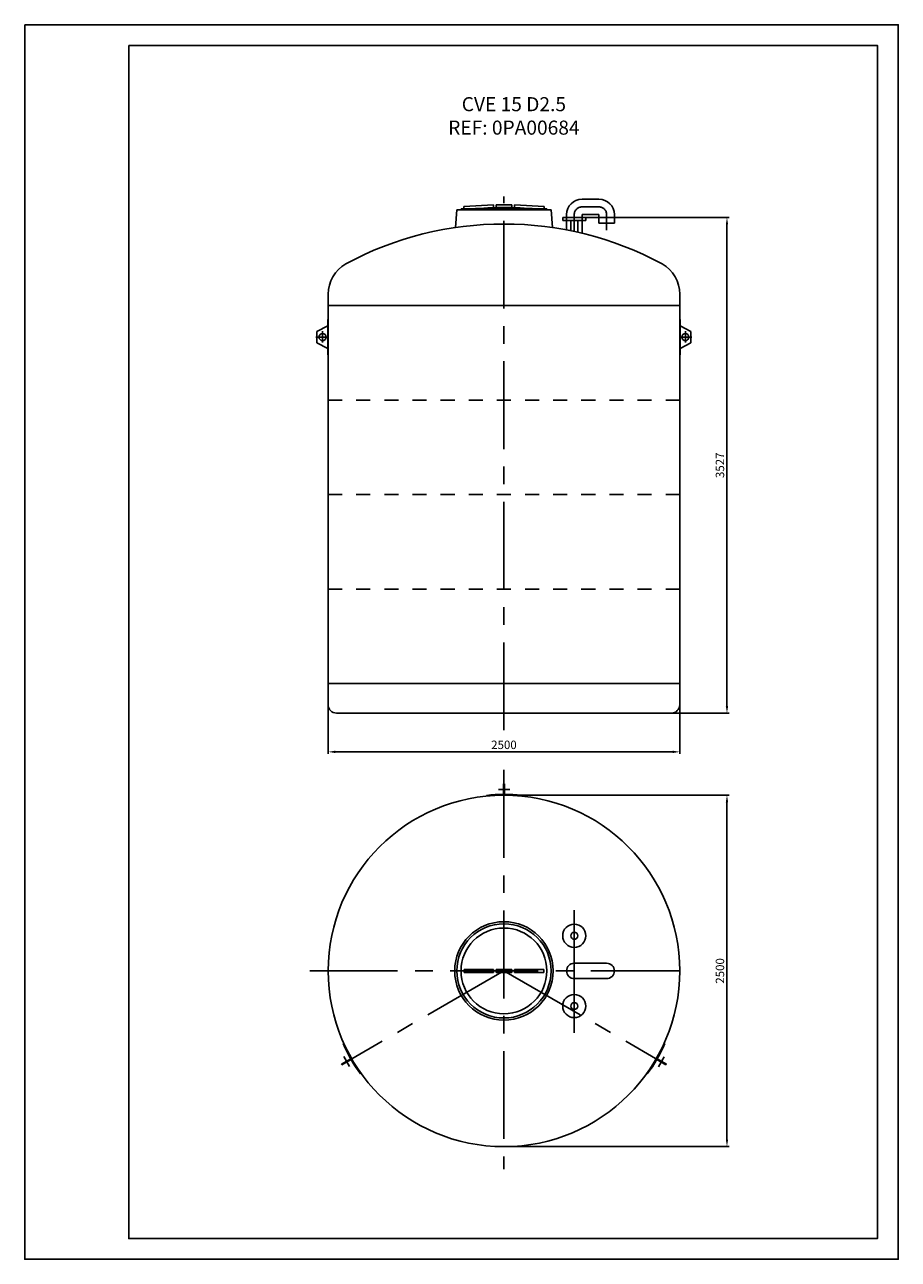
# Model space of a CAD drawing. Units: millimetres. Extents: x 11.79 to 18, y -6.96 to 1.83.
import ezdxf

# ---------------------------------------------------------------- set-up
doc = ezdxf.new("R2010")
doc.units = ezdxf.units.MM
doc.header["$LTSCALE"] = 0.5
for name, pattern in [('CENTRO', [2, 1.25, -0.25, 0.25, -0.25]), ('LÍNEAS_OCULTAS', [0.375, 0.25, -0.125]), ('TRAZO_Y_PUNTO', [1, 0.5, -0.25, 0, -0.25])]:
    doc.linetypes.add(name, pattern=pattern)
for name, color, linetype in [('_TEXTO Y CAJETÍN', 64, 'Continuous'), ('BOCA', 7, 'Continuous'), ('CILINDRE', 7, 'Continuous'), ('COBERTA', 7, 'Continuous'), ('COTES', 1, 'Continuous'), ('EIX', 3, 'CENTRO'), ('FONDO', 7, 'Continuous'), ('FORMAT', 1, 'Continuous'), ('TUBULADURES', 7, 'Continuous'), ('VENTILACIO', 7, 'Continuous')]:
    doc.layers.add(name, color=color, linetype=linetype)
doc.styles.add('DIN ACO', font='arial.ttf')
doc.styles.add('ROMANS', font='romans.shx', dxfattribs={"height": 0.06})
doc.dimstyles.new('CIS2000', dxfattribs={"dimtxt": 0.06, "dimasz": 0.05, "dimexe": 0.015, "dimexo": 0.01, "dimgap": 0.02, "dimtad": 1, "dimdec": 0, "dimlfac": 1000, "dimzin": 0, "dimdsep": 46, "dimtxsty": 'ROMANS', "dimcen": 0.1, "dimazin": 0, "dimtfac": 1, "dimtdec": 0, "dimtmove": 2, "dimatfit": 3, "dimfxl": 1, "dimtolj": 1, "dimtzin": 0, "dimarcsym": 0})

# ---------------------------------------------------------------- blocks, each defined once
blk = doc.blocks.new('DIN-A4')
at = {"layer": 'FORMAT', "color": 1}
for points in [[(-0.21, 0), (0, 0), (0, -0.297), (-0.21, -0.297)], [(-0.185, -0.005), (-0.005, -0.005), (-0.005, -0.292), (-0.185, -0.292)]]:
    blk.add_lwpolyline(points, close=True, dxfattribs=at)
blk = doc.blocks.new('FON 2.500')
for p, q in [((2.5, 0), (0, 0)), ((0, 0), (0, -0.15)), ((2.5, 0), (2.5, -0.15)), ((2.44, -0.21), (0.06, -0.21))]:
    blk.add_line(p, q)
for centre, start, end in [((0.06, -0.15), 180, 270), ((2.44, -0.15), 270, 360)]:
    blk.add_arc(centre, 0.06, start, end)
blk = doc.blocks.new('CUB 2.500')
for p, q in [((0, 2.5), (-0.08, 2.5)), ((0, 0), (0, 2.5)), ((0, 0), (-0.08, 0))]:
    blk.add_line(p, q)
for centre, radius, start, end in [((-0.08, 2.25), 0.25, 90, 150), ((1.7939, 1.25), 2.3739, 151.71252, 208.28748), ((-0.08, 0.25), 0.25, 210, 270)]:
    blk.add_arc(centre, radius, start, end)
blk = doc.blocks.new('*D36')
at = {"layer": 'COTES', "color": 0, "lineweight": -2, "transparency": 16777216}
for p, q in [((15.7624, 0.4546), (16.7981, 0.4546)), ((16.7831, 0.4046), (16.7831, -3.0222)), ((15.7624, -3.0722), (16.7981, -3.0722))]:
    blk.add_line(p, q, dxfattribs=at)
at = {"layer": 'COTES', "color": 0, "transparency": 16777216}
for points in [[(16.7748, 0.4046), (16.7915, 0.4046), (16.7831, 0.4546)], [(16.7748, -3.0222), (16.7915, -3.0222), (16.7831, -3.0722)]]:
    blk.add_solid(points, dxfattribs=at)
at = {"layer": 'DEFPOINTS', "color": 0, "transparency": 16777216}
for p in [(15.7524, 0.4546), (15.7524, -3.0722), (16.7831, -3.0722)]:
    blk.add_point(p, dxfattribs=at)
at = {"layer": 'COTES', "color": 0, "transparency": 16777216, "insert": (16.7331, -1.3088), "char_height": 0.06, "attachment_point": 5, "rotation": 90, "style": 'ROMANS'}
blk.add_mtext('\\A1;3527', dxfattribs=at)
blk = doc.blocks.new('*D37')
at = {"layer": 'COTES', "color": 0, "lineweight": -2, "transparency": 16777216}
for p, q in [((13.9474, -2.9472), (13.9474, -3.3628)), ((16.4474, -2.9472), (16.4474, -3.3628)), ((13.9974, -3.3478), (16.3974, -3.3478))]:
    blk.add_line(p, q, dxfattribs=at)
at = {"layer": 'COTES', "color": 0, "transparency": 16777216}
for points in [[(13.9974, -3.3395), (13.9974, -3.3561), (13.9474, -3.3478)], [(16.3974, -3.3395), (16.3974, -3.3561), (16.4474, -3.3478)]]:
    blk.add_solid(points, dxfattribs=at)
at = {"layer": 'DEFPOINTS', "color": 0, "transparency": 16777216}
for p in [(13.9474, -2.9372), (16.4474, -2.9372), (16.4474, -3.3478)]:
    blk.add_point(p, dxfattribs=at)
at = {"layer": 'COTES', "color": 0, "transparency": 16777216, "insert": (15.1974, -3.2978), "char_height": 0.06, "attachment_point": 5, "style": 'ROMANS'}
blk.add_mtext('\\A1;2500', dxfattribs=at)
blk = doc.blocks.new('*D38')
at = {"layer": 'COTES', "color": 0, "lineweight": -2, "transparency": 16777216}
for p, q in [((15.2074, -3.6564), (16.7981, -3.6564)), ((16.7831, -3.7064), (16.7831, -6.1064)), ((15.2074, -6.1564), (16.7981, -6.1564))]:
    blk.add_line(p, q, dxfattribs=at)
at = {"layer": 'COTES', "color": 0, "transparency": 16777216}
for points in [[(16.7748, -3.7064), (16.7915, -3.7064), (16.7831, -3.6564)], [(16.7748, -6.1064), (16.7915, -6.1064), (16.7831, -6.1564)]]:
    blk.add_solid(points, dxfattribs=at)
at = {"layer": 'DEFPOINTS', "color": 0, "transparency": 16777216}
for p in [(15.1974, -3.6564), (15.1974, -6.1564), (16.7831, -6.1564)]:
    blk.add_point(p, dxfattribs=at)
at = {"layer": 'COTES', "color": 0, "transparency": 16777216, "insert": (16.7331, -4.9064), "char_height": 0.06, "attachment_point": 5, "rotation": 90, "style": 'ROMANS'}
blk.add_mtext('\\A1;2500', dxfattribs=at)

msp = doc.modelspace()

# ---------------------------------------------------------------- hatches: boundary and pattern name
at = {"layer": 'CILINDRE'}
for points in [[(15.0723, -3.6579, 0.378101), (15.0668, -3.6642, 0.032015), (15.0668, -3.665, -0.001583), (15.0731, -3.6642)], [(15.3223, -3.6579), (15.3215, -3.6642, -0.001613), (15.3279, -3.665, 0.027164), (15.3279, -3.6643, 0.377736)], [(14.0537, -5.4226), (14.0596, -5.4201, -0.001613), (14.0571, -5.4142, 0.027164), (14.0564, -5.4145, 0.377736)], [(16.3412, -5.4223, 0.378101), (16.3385, -5.4144, 0.032015), (16.3378, -5.414, -0.001583), (16.3354, -5.4199)], [(14.1787, -5.639, 0.378101), (14.1869, -5.6407, 0.032015), (14.1876, -5.6402, -0.001583), (14.1838, -5.6352)], [(16.2162, -5.6388), (16.2112, -5.635, -0.001613), (16.2073, -5.6401, 0.027164), (16.2079, -5.6405, 0.377736)]]:
    msp.add_hatch(color=256, dxfattribs=at).paths.add_polyline_path(points)
h = msp.add_hatch(color=256, dxfattribs=at)
h.paths.add_polyline_path([(15.1943, -3.6438, 0.414214), (15.1879, -3.6501, 0.001573), (15.1879, -3.6501, -0.001573), (15.1943, -3.6501)])
h.paths.add_polyline_path([(15.2006, -3.6438), (15.2006, -3.6501, -0.001573), (15.2069, -3.6501, 0.416057)])
h = msp.add_hatch(color=256, dxfattribs=at)
h.paths.add_polyline_path([(14.1055, -5.5405, 0.414214), (14.1142, -5.5428, 0.001573), (14.1142, -5.5428, -0.001573), (14.111, -5.5373)])
h.paths.add_polyline_path([(14.1024, -5.535), (14.1078, -5.5318, -0.001573), (14.1047, -5.5263, 0.416057)])
h = msp.add_hatch(color=256, dxfattribs=at)
h.paths.add_polyline_path([(16.2925, -5.535, 0.414214), (16.2902, -5.5264, 0.001573), (16.2901, -5.5263, -0.001573), (16.287, -5.5318)])
h.paths.add_polyline_path([(16.2893, -5.5405), (16.2838, -5.5373, -0.001573), (16.2806, -5.5428, 0.416057)])

# ---------------------------------------------------------------- linework, layer by layer
at = {"layer": 'BOCA'}
for p, q in [((15.1224, 0.5448), (14.9124, 0.5333)), ((14.9124, 0.5148), (14.9124, 0.5333)), ((15.1224, 0.5238), (15.1224, 0.5448)), ((15.2524, 0.5448), (15.1424, 0.5448)), ((15.1424, 0.5242), (15.1424, 0.5448)), ((15.2524, 0.5242), (15.2524, 0.5448)), ((15.2724, 0.5238), (15.2724, 0.5448)), ((15.4824, 0.5333), (15.2724, 0.5448)), ((15.4824, 0.5148), (15.4824, 0.5333)), ((14.8624, 0.5078), (14.853, 0.3827)), ((15.5324, 0.5078), (14.8624, 0.5078)), ((14.8924, 0.5078), (14.8924, 0.5148)), ((15.5024, 0.5148), (14.8924, 0.5148)), ((15.5024, 0.5078), (15.5024, 0.5148)), ((15.5324, 0.5078), (15.5418, 0.3827)), ((14.9141, -4.8956), (14.9141, -4.9173)), ((15.1224, -4.8956), (14.9141, -4.8956)), ((15.1224, -4.9173), (14.9141, -4.9173)), ((15.1224, -4.8956), (15.1224, -4.9173)), ((15.1424, -4.8956), (15.1424, -4.9173)), ((15.2524, -4.8956), (15.1424, -4.8956)), ((15.2524, -4.9173), (15.1424, -4.9173)), ((15.2524, -4.8956), (15.2524, -4.9173)), ((15.2724, -4.8956), (15.2724, -4.9173)), ((15.4807, -4.8956), (15.2724, -4.8956)), ((15.4807, -4.9173), (15.2724, -4.9173)), ((15.4807, -4.8956), (15.4807, -4.9173))]:
    msp.add_line(p, q, dxfattribs=at)
for radius in [0.35, 0.335, 0.305]:
    msp.add_circle((15.1974, -4.9064), radius, dxfattribs=at)
msp.add_arc((15.1974, -2.1252), 2.65, 85.02089, 94.97911, dxfattribs=at)
at = {"layer": 'CILINDRE', "linetype": 'Continuous'}
for p, q in [((13.9474, -2.8622), (13.9474, -0.1722)), ((16.4474, -2.8622), (16.4474, -0.1722))]:
    msp.add_line(p, q, dxfattribs=at)
at = {"layer": 'CILINDRE'}
for p, q in [((13.9455, -0.3172), (13.8675, -0.3572)), ((13.9453, -0.2722), (13.9473, -0.2722)), ((13.9453, -0.2722), (13.9453, -0.5222)), ((16.4495, -0.2722), (16.4475, -0.2722)), ((16.4493, -0.3172), (16.5273, -0.3572)), ((16.4495, -0.2722), (16.4495, -0.5222)), ((13.8605, -0.3972), (13.9486, -0.3972)), ((13.8675, -0.3572), (13.8675, -0.4372)), ((13.9455, -0.4772), (13.8675, -0.4372)), ((13.9075, -0.3557), (13.9075, -0.436)), ((16.5343, -0.3972), (16.4462, -0.3972)), ((16.4493, -0.4772), (16.5273, -0.4372)), ((16.4873, -0.3557), (16.4873, -0.436)), ((16.5273, -0.3572), (16.5273, -0.4372)), ((13.9453, -0.5222), (13.9473, -0.5222)), ((16.4495, -0.5222), (16.4475, -0.5222)), ((15.2006, -3.5749), (15.1943, -3.5749)), ((15.1943, -3.5749), (15.1943, -3.6501)), ((15.1943, -3.5899), (15.2006, -3.5899)), ((15.2006, -3.5749), (15.2006, -3.6501)), ((15.0723, -3.6579), (15.0731, -3.6642)), ((15.1943, -3.6398), (15.2006, -3.6398)), ((15.3215, -3.6643), (15.3223, -3.6579)), ((14.0597, -5.4201), (14.0537, -5.4226)), ((16.3412, -5.4223), (16.3354, -5.4199)), ((14.0427, -5.5695), (14.1078, -5.5318)), ((16.3522, -5.5695), (16.287, -5.5318)), ((14.0427, -5.5695), (14.0458, -5.5749)), ((14.0458, -5.5749), (14.111, -5.5373)), ((14.0588, -5.5674), (14.0557, -5.562)), ((14.102, -5.5425), (14.0989, -5.537)), ((16.349, -5.5749), (16.2838, -5.5373)), ((16.2959, -5.537), (16.2928, -5.5425)), ((16.3392, -5.562), (16.336, -5.5674)), ((16.349, -5.5749), (16.3522, -5.5695)), ((14.1787, -5.639), (14.1838, -5.6352)), ((16.2111, -5.6349), (16.2162, -5.6388))]:
    msp.add_line(p, q, dxfattribs=at)
at = {"layer": 'CILINDRE', "linetype": 'LÍNEAS_OCULTAS', "ltscale": 0.5}
for p, q in [((16.4474, -0.8452), (13.9474, -0.8452)), ((16.4474, -1.5172), (13.9474, -1.5172)), ((16.4474, -2.1892), (13.9474, -2.1892))]:
    msp.add_line(p, q, dxfattribs=at)
at = {"layer": 'CILINDRE', "linetype": 'TRAZO_Y_PUNTO'}
for p, q in [((15.2385, -3.6151), (15.1584, -3.6146)), ((14.0585, -5.5165), (14.0982, -5.5861)), ((16.2952, -5.5877), (16.3357, -5.5186))]:
    msp.add_line(p, q, dxfattribs=at)
at = {"layer": 'CILINDRE'}
for centre, radius in [((13.9075, -0.3972), 0.025), ((16.4873, -0.3972), 0.025), ((15.1974, -4.9064), 1.25)]:
    msp.add_circle(centre, radius, dxfattribs=at)
for centre, start, end in [((15.1974, -4.655), 82.86175, 97.15335), ((14.9796, -5.0322), 202.86175, 217.15335), ((15.4152, -5.0322), 322.86175, 337.15335)]:
    msp.add_arc(centre, 1.0049, start, end, dxfattribs=at)
at = {"layer": 'EIX'}
for p, q in [((15.1974, -3.1936), (15.1974, 0.6046)), ((15.1974, -3.1936), (15.1974, 0.6046)), ((15.1974, -3.4769), (15.1974, -6.3181)), ((13.8161, -4.9064), (16.5458, -4.9064)), ((15.1974, -4.9064), (14.1149, -5.5314)), ((15.1974, -4.9064), (16.2756, -5.5289))]:
    msp.add_line(p, q, dxfattribs=at)
at = {"layer": 'EIX', "ltscale": 0.5}
for p, q in [((15.7524, 0.5296), (15.8624, 0.5296)), ((15.8724, 0.5296), (15.7624, 0.5296)), ((15.6974, 0.3546), (15.6974, 0.4746)), ((15.9274, 0.3646), (15.9274, 0.4746))]:
    msp.add_line(p, q, dxfattribs=at)
at = {"layer": 'EIX', "ltscale": 3}
msp.add_line((15.6974, -4.4731), (15.6974, -5.3468), dxfattribs=at)
at = {"layer": 'EIX', "ltscale": 0.5}
for centre, start, end in [((15.7524, 0.4746), 90, 180), ((15.8724, 0.4746), 0, 90)]:
    msp.add_arc(centre, 0.055, start, end, dxfattribs=at)
at = {"layer": 'TUBULADURES'}
for p, q in [((15.6149, 0.4546), (15.7799, 0.4546)), ((15.6149, 0.4546), (15.6149, 0.4326)), ((15.7799, 0.4546), (15.7799, 0.4326)), ((15.6149, 0.4326), (15.7799, 0.4326)), ((15.6724, 0.4326), (15.6724, 0.3606)), ((15.7224, 0.4326), (15.7224, 0.3483))]:
    msp.add_line(p, q, dxfattribs=at)
for centre, radius in [((15.6974, -4.6564), 0.0825), ((15.6974, -4.6564), 0.025), ((15.6974, -5.1564), 0.0825), ((15.6974, -5.1564), 0.025)]:
    msp.add_circle(centre, radius, dxfattribs=at)
at = {"layer": 'VENTILACIO'}
for p, q in [((15.7524, 0.5846), (15.8124, 0.5846)), ((15.8724, 0.5846), (15.8124, 0.5846)), ((15.6424, 0.3657), (15.6424, 0.4746)), ((15.7524, 0.342), (15.7524, 0.4746)), ((15.7524, 0.4746), (15.8124, 0.4746)), ((15.8724, 0.4746), (15.8124, 0.4746)), ((15.8724, 0.4146), (15.8724, 0.4746)), ((15.9824, 0.4146), (15.9824, 0.4746)), ((15.9824, 0.4146), (15.8724, 0.4146)), ((15.6974, -4.8514), (15.9274, -4.8514)), ((15.6974, -4.9614), (15.9274, -4.9614))]:
    msp.add_line(p, q, dxfattribs=at)
for centre, radius, start, end in [((15.7524, 0.4746), 0.11, 90, 180), ((15.8724, 0.4746), 0.11, 0, 90), ((15.6974, -4.9064), 0.055, 90, 270), ((15.9274, -4.9064), 0.055, 270, 90)]:
    msp.add_arc(centre, radius, start, end, dxfattribs=at)

# ---------------------------------------------------------------- block references
at = {"layer": 'COBERTA', "rotation": 270}
msp.add_blockref('CUB 2.500', (13.9474, -0.1722), dxfattribs=at)
at = {"layer": 'FONDO'}
msp.add_blockref('FON 2.500', (13.9474, -2.8622), dxfattribs=at)
at = {"layer": 'FORMAT', "xscale": 29.57636145858678, "yscale": 29.57636145858678, "zscale": 29.57636145858678}
msp.add_blockref('DIN-A4', (18.0011, 1.8259), dxfattribs=at)

# ---------------------------------------------------------------- texts
at = {"layer": '_TEXTO Y CAJETÍN', "insert": (-7.8182, 1.3103), "char_height": 0.1, "attachment_point": 1, "style": 'DIN ACO'}
msp.add_mtext_dynamic_manual_height_columns('\\pxqc;CVE 15 D2.5\\PREF: 0PA00684 ', width=46.172498, gutter_width=12.5, heights=[0], dxfattribs=at)

# ---------------------------------------------------------------- dimensions: what is measured, and where the dimension line sits
at = {"layer": 'COTES'}
for base, p1, p2, picture, middle in [((16.7831, -3.0722), (15.7524, 0.4546), (15.7524, -3.0722), '*D36', (16.7331, -1.3088)), ((16.7831, -6.1564), (15.1974, -3.6564), (15.1974, -6.1564), '*D38', (16.7331, -4.9064))]:
    dim = msp.add_linear_dim(base=base, p1=p1, p2=p2, angle=90, dimstyle='CIS2000', dxfattribs=at)
    dim.commit()
    dim.dimension.update_dxf_attribs({"geometry": picture, "text_midpoint": middle})
dim = msp.add_linear_dim(base=(16.4474, -3.3478), p1=(13.9474, -2.9372), p2=(16.4474, -2.9372), dimstyle='CIS2000', dxfattribs=at)
dim.commit()
dim.dimension.update_dxf_attribs({"geometry": '*D37', "text_midpoint": (15.1974, -3.2978)})

doc.saveas('drawing.dxf')
